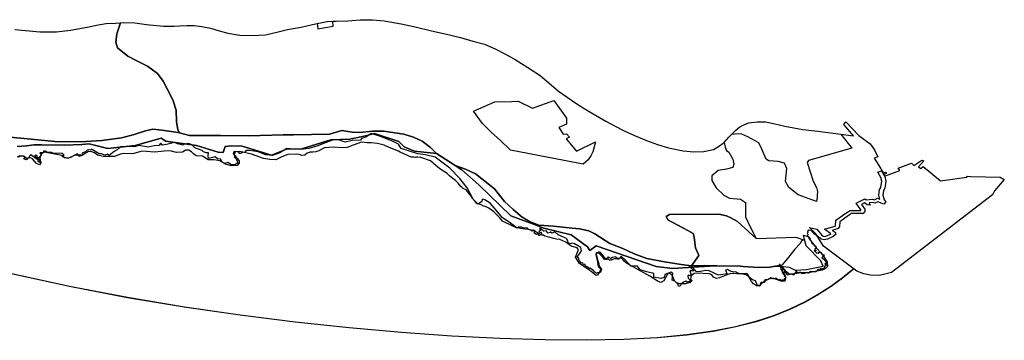
# Model space of a CAD drawing. Extents: x -9.511 to -9.413, y 38.687 to 38.794.
# Drawn here: x -9.454 to -9.413, y 38.687 to 38.701 of the extents above; entities that cross this region are included whole.
import ezdxf

# ---------------------------------------------------------------- set-up
doc = ezdxf.new("R2010")
doc.units = 0

msp = doc.modelspace()

# ---------------------------------------------------------------- linework, layer by layer
at = {"layer": 'ordenamento_reg._protecao_ocss'}
for points in [[(-9.454612, 38.700118), (-9.453567, 38.700014), (-9.452866, 38.700024), (-9.452282, 38.70009), (-9.451896, 38.700155), (-9.45151, 38.700231), (-9.451123, 38.700308), (-9.450781, 38.700361), (-9.450394, 38.700386), (-9.450187, 38.700398), (-9.450342, 38.699933), (-9.450386, 38.699581), (-9.450318, 38.699352), (-9.450318, 38.699352), (-9.449877, 38.698996), (-9.449503, 38.6988), (-9.449064, 38.698575), (-9.448637, 38.698269), (-9.448401, 38.697951), (-9.448215, 38.697603), (-9.448003, 38.697174), (-9.447854, 38.696745), (-9.447846, 38.696265), (-9.447788, 38.695915), (-9.447714, 38.695789), (-9.447773, 38.695805), (-9.448452, 38.695907), (-9.448836, 38.695943), (-9.449142, 38.695879), (-9.449663, 38.695713), (-9.450146, 38.695588), (-9.450975, 38.695468), (-9.451856, 38.695418), (-9.452943, 38.695436), (-9.453928, 38.695525), (-9.454825, 38.695605)], [(-9.454612, 38.700118), (-9.453567, 38.700014), (-9.452866, 38.700024), (-9.452282, 38.70009), (-9.451896, 38.700155), (-9.45151, 38.700231), (-9.451123, 38.700308), (-9.450781, 38.700361), (-9.450394, 38.700386), (-9.450187, 38.700398), (-9.450065, 38.700405), (-9.449591, 38.700396), (-9.449101, 38.700324), (-9.448392, 38.700248), (-9.447947, 38.700261), (-9.447713, 38.700274), (-9.447414, 38.700287), (-9.447085, 38.700277), (-9.446778, 38.700245), (-9.44642, 38.700167), (-9.446097, 38.700071), (-9.445695, 38.699964), (-9.44519, 38.699881), (-9.444665, 38.699867), (-9.444124, 38.699898), (-9.443585, 38.700015), (-9.443199, 38.700109), (-9.44263, 38.700215), (-9.442156, 38.70032), (-9.441962, 38.70036), (-9.441544, 38.700444), (-9.441297, 38.70046), (-9.441165, 38.700469), (-9.440668, 38.700477), (-9.440157, 38.700525), (-9.439639, 38.700522), (-9.439149, 38.700479), (-9.43844, 38.700357), (-9.437855, 38.700228), (-9.437174, 38.700066), (-9.436596, 38.699937), (-9.43596, 38.699775), (-9.435433, 38.699634), (-9.434957, 38.699499), (-9.43451, 38.699301), (-9.434099, 38.699097), (-9.433666, 38.698859), (-9.433138, 38.698524), (-9.432617, 38.69819), (-9.432256, 38.697888), (-9.431852, 38.697535), (-9.431132, 38.69703), (-9.430816, 38.696843), (-9.430405, 38.696587), (-9.42987, 38.696287), (-9.429517, 38.696083), (-9.429099, 38.695873), (-9.428667, 38.695675), (-9.428176, 38.695471), (-9.427715, 38.695302), (-9.427253, 38.695167), (-9.426639, 38.695039), (-9.426193, 38.695001), (-9.425777, 38.695015), (-9.425362, 38.695091), (-9.425151, 38.695224), (-9.424913, 38.695382), (-9.424914, 38.69539), (-9.424723, 38.695615), (-9.424612, 38.695726), (-9.424434, 38.695903), (-9.424267, 38.696047), (-9.424071, 38.696139), (-9.423881, 38.696209), (-9.423538, 38.696256), (-9.423195, 38.696258), (-9.422852, 38.696186), (-9.422376, 38.696073), (-9.42163, 38.695934), (-9.420994, 38.695857), (-9.420033, 38.695737), (-9.419502, 38.69567), (-9.419917, 38.696138), (-9.419833, 38.696254), (-9.419283, 38.695679), (-9.418805, 38.695335), (-9.418676, 38.695144), (-9.418618, 38.695052), (-9.418482, 38.694787), (-9.418645, 38.694733), (-9.41844, 38.69443), (-9.418262, 38.694114), (-9.418215, 38.694131), (-9.418162, 38.694147), (-9.418145, 38.694132), (-9.418138, 38.694089), (-9.418237, 38.694054), (-9.418224, 38.694027), (-9.418213, 38.693976), (-9.417567, 38.694212), (-9.41763, 38.694313), (-9.417081, 38.69452), (-9.416977, 38.694428), (-9.41664, 38.694653), (-9.416562, 38.694624), (-9.416785, 38.694374), (-9.416692, 38.694302), (-9.416589, 38.694379), (-9.415862, 38.69379), (-9.414767, 38.693936), (-9.414737, 38.693985), (-9.414597, 38.693962), (-9.413374, 38.693945), (-9.413194, 38.693843), (-9.413605, 38.693369), (-9.413686, 38.693202), (-9.417921, 38.689953), (-9.418422, 38.68982), (-9.418792, 38.689839), (-9.419075, 38.689899), (-9.419373, 38.690012), (-9.42076, 38.691047), (-9.421042, 38.691492), (-9.42117, 38.69157), (-9.42117, 38.691592), (-9.421208, 38.691637), (-9.421271, 38.691706), (-9.421279, 38.691707), (-9.421364, 38.691719), (-9.421435, 38.691674), (-9.421421, 38.691634), (-9.421447, 38.69158), (-9.421412, 38.691551), (-9.421425, 38.691488), (-9.42139, 38.691451), (-9.42139, 38.691427), (-9.421352, 38.691414), (-9.421355, 38.691384), (-9.421327, 38.691358), (-9.421327, 38.69131), (-9.421264, 38.691242), (-9.42125, 38.691197), (-9.421259, 38.691173), (-9.421212, 38.691149), (-9.421067, 38.691023), (-9.421073, 38.69097), (-9.421126, 38.690924), (-9.421119, 38.690898), (-9.421078, 38.69089), (-9.421084, 38.690861), (-9.421139, 38.690873), (-9.421152, 38.690849), (-9.421121, 38.690831), (-9.42109, 38.690829), (-9.421087, 38.690808), (-9.421048, 38.69076), (-9.421018, 38.690771), (-9.420991, 38.690755), (-9.42096, 38.690753), (-9.420957, 38.690796), (-9.420862, 38.690799), (-9.420872, 38.690762), (-9.420814, 38.690725), (-9.420779, 38.690686), (-9.420735, 38.690689), (-9.420741, 38.69066), (-9.420772, 38.690659), (-9.420798, 38.690617), (-9.420784, 38.690587), (-9.420834, 38.690571), (-9.420804, 38.690549), (-9.420752, 38.69051), (-9.420616, 38.690337), (-9.420637, 38.69032), (-9.420694, 38.690322), (-9.420701, 38.690306), (-9.42066, 38.690296), (-9.420622, 38.69027), (-9.420645, 38.690243), (-9.420689, 38.690216), (-9.420726, 38.690208), (-9.420729, 38.690197), (-9.420712, 38.690168), (-9.420742, 38.69012), (-9.420796, 38.690116), (-9.420809, 38.690106), (-9.420788, 38.690074), (-9.420819, 38.69006), (-9.420829, 38.690079), (-9.420881, 38.690124), (-9.420894, 38.690113), (-9.420914, 38.690083), (-9.420914, 38.690067), (-9.420958, 38.690048), (-9.420992, 38.690072), (-9.421016, 38.690071), (-9.421028, 38.690015), (-9.421079, 38.689983), (-9.421191, 38.689984), (-9.421289, 38.689994), (-9.421333, 38.689983), (-9.421363, 38.689958), (-9.421363, 38.689932), (-9.421397, 38.689929), (-9.421437, 38.689928), (-9.421448, 38.689944), (-9.421556, 38.689903), (-9.42162, 38.689902), (-9.421654, 38.689894), (-9.421723, 38.689957), (-9.42176, 38.689949), (-9.42178, 38.68993), (-9.421835, 38.689937), (-9.421908, 38.690024), (-9.421921, 38.690024), (-9.42192, 38.689982), (-9.42189, 38.689982), (-9.421889, 38.689934), (-9.421912, 38.689907), (-9.42193, 38.689931), (-9.421964, 38.689928), (-9.421997, 38.689888), (-9.421996, 38.689858), (-9.422051, 38.68985), (-9.422102, 38.689886), (-9.422159, 38.689873), (-9.422234, 38.689858), (-9.422275, 38.689858), (-9.422316, 38.689881), (-9.422296, 38.689922), (-9.42232, 38.689921), (-9.422378, 38.689969), (-9.422401, 38.690064), (-9.422421, 38.690072), (-9.422451, 38.690058), (-9.422479, 38.690071), (-9.422486, 38.690076), (-9.422446, 38.690117), (-9.422591, 38.690283), (-9.422615, 38.690283), (-9.422544, 38.69014), (-9.422554, 38.690108), (-9.422491, 38.690002), (-9.422494, 38.689954), (-9.422456, 38.689928), (-9.422448, 38.689893), (-9.42239, 38.689859), (-9.422403, 38.689803), (-9.422372, 38.689796), (-9.422337, 38.689719), (-9.422384, 38.689687), (-9.422408, 38.689713), (-9.422368, 38.689604), (-9.422412, 38.68959), (-9.42242, 38.689636), (-9.422484, 38.689624), (-9.422508, 38.689637), (-9.422552, 38.689623), (-9.42258, 38.689668), (-9.42262, 38.689636), (-9.42271, 38.689691), (-9.422754, 38.689717), (-9.422784, 38.689687), (-9.422805, 38.689708), (-9.422825, 38.689687), (-9.422859, 38.68971), (-9.422879, 38.689689), (-9.42291, 38.689713), (-9.42291, 38.689713), (-9.422951, 38.689683), (-9.422962, 38.689733), (-9.422979, 38.689733), (-9.423002, 38.689701), (-9.423066, 38.689668), (-9.423106, 38.689644), (-9.423133, 38.689641), (-9.423188, 38.689651), (-9.423211, 38.689646), (-9.423214, 38.6896), (-9.42322, 38.68956), (-9.42325, 38.689531), (-9.423355, 38.689537), (-9.423409, 38.689494), (-9.423391, 38.689436), (-9.423444, 38.689374), (-9.423496, 38.689424), (-9.423515, 38.689381), (-9.423611, 38.689599), (-9.423731, 38.689642), (-9.423855, 38.689737), (-9.423928, 38.689864), (-9.424, 38.689903), (-9.424163, 38.689901), (-9.424302, 38.689913), (-9.424446, 38.689975), (-9.424527, 38.689961), (-9.424698, 38.690023), (-9.424777, 38.690078), (-9.424858, 38.690048), (-9.424833, 38.689979), (-9.424801, 38.689889), (-9.424882, 38.689885), (-9.425156, 38.689845), (-9.42555, 38.690019), (-9.425686, 38.690041), (-9.425916, 38.689993), (-9.426014, 38.689974), (-9.426089, 38.689986), (-9.426304, 38.690242), (-9.426378, 38.690212), (-9.426188, 38.690025), (-9.426358, 38.690018), (-9.426301, 38.689856), (-9.426358, 38.689816), (-9.426419, 38.689836), (-9.426442, 38.689817), (-9.426424, 38.689719), (-9.426348, 38.689629), (-9.426294, 38.689651), (-9.426262, 38.689617), (-9.426362, 38.689523), (-9.426417, 38.689565), (-9.426454, 38.689532), (-9.42653, 38.689593), (-9.426617, 38.689544), (-9.426718, 38.68946), (-9.426757, 38.689377), (-9.426828, 38.689374), (-9.426843, 38.689422), (-9.42684, 38.689448), (-9.426985, 38.689582), (-9.427094, 38.689624), (-9.427065, 38.689903), (-9.427148, 38.689969), (-9.427293, 38.689912), (-9.427397, 38.689865), (-9.427426, 38.689748), (-9.427567, 38.689701), (-9.42786, 38.689759), (-9.427866, 38.689911), (-9.428163, 38.689976), (-9.428429, 38.690056), (-9.428544, 38.690209), (-9.428748, 38.690209), (-9.428829, 38.690222), (-9.429089, 38.690514), (-9.42922, 38.690619), (-9.429274, 38.690595), (-9.429283, 38.690541), (-9.429399, 38.690535), (-9.429457, 38.690606), (-9.429589, 38.690578), (-9.42967, 38.690537), (-9.429766, 38.690589), (-9.429786, 38.690586), (-9.429803, 38.690546), (-9.42987, 38.690508), (-9.430102, 38.690788), (-9.430167, 38.690822), (-9.430294, 38.690706), (-9.430221, 38.690401), (-9.430205, 38.69027), (-9.430183, 38.690188), (-9.430097, 38.690104), (-9.430113, 38.690035), (-9.430152, 38.689949), (-9.430219, 38.689935), (-9.430232, 38.689911), (-9.430332, 38.689966), (-9.430405, 38.690053), (-9.430549, 38.690128), (-9.430582, 38.690107), (-9.430617, 38.69017), (-9.43072, 38.69022), (-9.430738, 38.690283), (-9.430789, 38.690283), (-9.430827, 38.690298), (-9.430834, 38.690349), (-9.430885, 38.69034), (-9.430996, 38.690456), (-9.431011, 38.690549), (-9.431073, 38.690596), (-9.430895, 38.690861), (-9.430914, 38.690992), (-9.431181, 38.691146), (-9.431284, 38.691179), (-9.431375, 38.691146), (-9.431447, 38.691188), (-9.431466, 38.691275), (-9.431515, 38.691379), (-9.431874, 38.691532), (-9.432012, 38.691652), (-9.432123, 38.691603), (-9.432192, 38.691632), (-9.43229, 38.691601), (-9.432366, 38.691688), (-9.432471, 38.691677), (-9.432616, 38.691819), (-9.432646, 38.691776), (-9.4326, 38.691707), (-9.432644, 38.691675), (-9.432678, 38.691677), (-9.43263, 38.69163), (-9.432575, 38.691633), (-9.432567, 38.691572), (-9.432573, 38.691529), (-9.432621, 38.691531), (-9.432631, 38.691499), (-9.432671, 38.691494), (-9.432706, 38.691528), (-9.432679, 38.691541), (-9.432693, 38.691568), (-9.432754, 38.69157), (-9.432771, 38.691546), (-9.432884, 38.691606), (-9.43282, 38.691683), (-9.432903, 38.691728), (-9.432977, 38.691684), (-9.433015, 38.691718), (-9.433162, 38.691775), (-9.433148, 38.691816), (-9.433305, 38.691809), (-9.433407, 38.691842), (-9.43353, 38.691851), (-9.433587, 38.69181), (-9.43392, 38.692054), (-9.434192, 38.692235), (-9.434466, 38.692562), (-9.434719, 38.692846), (-9.434935, 38.69299), (-9.435055, 38.693021), (-9.43507, 38.692922), (-9.435217, 38.692812), (-9.435425, 38.693017), (-9.435678, 38.69349), (-9.43599, 38.69388), (-9.436409, 38.694312), (-9.437015, 38.694776), (-9.437427, 38.694875), (-9.437747, 38.694917), (-9.438434, 38.695136), (-9.438546, 38.695323), (-9.438775, 38.695427), (-9.438919, 38.695481), (-9.439307, 38.695642), (-9.4397, 38.695765), (-9.439913, 38.695609), (-9.440103, 38.695561), (-9.440144, 38.695482), (-9.440488, 38.695472), (-9.440778, 38.6954), (-9.441063, 38.695495), (-9.441275, 38.695502), (-9.441626, 38.695378), (-9.441931, 38.695254), (-9.442303, 38.695135), (-9.442643, 38.695096), (-9.442951, 38.695112), (-9.443226, 38.695138), (-9.443514, 38.694956), (-9.443832, 38.694842), (-9.444103, 38.694871), (-9.444429, 38.695001), (-9.444788, 38.695052), (-9.444921, 38.695057), (-9.444978, 38.694988), (-9.445077, 38.694968), (-9.44516, 38.694931), (-9.445222, 38.694924), (-9.445219, 38.694986), (-9.445431, 38.695009), (-9.445393, 38.694948), (-9.44543, 38.694918), (-9.445429, 38.694876), (-9.445395, 38.69486), (-9.445357, 38.694821), (-9.445435, 38.694785), (-9.445347, 38.694707), (-9.445273, 38.694532), (-9.445371, 38.694466), (-9.445538, 38.694461), (-9.445701, 38.694553), (-9.44583, 38.694516), (-9.445938, 38.694561), (-9.446003, 38.69469), (-9.446124, 38.694708), (-9.446221, 38.694789), (-9.446325, 38.694758), (-9.446503, 38.69472), (-9.446517, 38.694834), (-9.446507, 38.694958), (-9.446603, 38.69496), (-9.446708, 38.695005), (-9.446771, 38.69505), (-9.446971, 38.695119), (-9.44708, 38.69516), (-9.447207, 38.695289), (-9.447321, 38.695353), (-9.447524, 38.695315), (-9.447585, 38.695272), (-9.447798, 38.695331), (-9.447928, 38.695385), (-9.448268, 38.695303), (-9.448438, 38.695278), (-9.448502, 38.695363), (-9.448579, 38.695267), (-9.448778, 38.695255), (-9.44903, 38.69519), (-9.449406, 38.695268), (-9.449621, 38.695213), (-9.449941, 38.695222), (-9.450186, 38.695203), (-9.450322, 38.695088), (-9.450457, 38.695018), (-9.450662, 38.69484), (-9.450738, 38.694898), (-9.450837, 38.694854), (-9.450984, 38.694914), (-9.451083, 38.694913), (-9.451361, 38.695083), (-9.451407, 38.695111), (-9.451444, 38.695072), (-9.451515, 38.695084), (-9.451581, 38.695064), (-9.451646, 38.695004), (-9.4517, 38.694988), (-9.451786, 38.694941), (-9.45176, 38.69487), (-9.45183, 38.69483), (-9.451938, 38.694802), (-9.451994, 38.694909), (-9.452105, 38.694856), (-9.452389, 38.694726), (-9.452615, 38.694788), (-9.452624, 38.694844), (-9.452545, 38.694854), (-9.452613, 38.694935), (-9.453013, 38.694937), (-9.453109, 38.694981), (-9.453229, 38.69497), (-9.453326, 38.695021), (-9.453409, 38.69502), (-9.453429, 38.694955), (-9.453566, 38.69495), (-9.453502, 38.69487), (-9.453571, 38.694778), (-9.45362, 38.694744), (-9.453675, 38.694763), (-9.453671, 38.694819), (-9.453726, 38.694857), (-9.453792, 38.694834), (-9.453658, 38.694737), (-9.453577, 38.694657), (-9.45355, 38.694563), (-9.453567, 38.69455), (-9.453634, 38.694594), (-9.453639, 38.694663), (-9.453715, 38.694711), (-9.453897, 38.694849), (-9.453943, 38.694884), (-9.453979, 38.694835), (-9.454012, 38.694808), (-9.454011, 38.694753), (-9.454093, 38.694713), (-9.454076, 38.69469), (-9.454142, 38.694657), (-9.454235, 38.694708), (-9.454178, 38.694771), (-9.454228, 38.694809), (-9.454266, 38.694799), (-9.454312, 38.694821), (-9.454328, 38.694818), (-9.454395, 38.694827), (-9.454519, 38.694777)], [(-9.454825, 38.695605), (-9.453928, 38.695525), (-9.452943, 38.695436), (-9.451856, 38.695418), (-9.450975, 38.695468), (-9.450146, 38.695588), (-9.449663, 38.695713), (-9.449142, 38.695879), (-9.448836, 38.695943), (-9.448452, 38.695907), (-9.447773, 38.695805), (-9.447298, 38.69568), (-9.445994, 38.695684), (-9.444818, 38.695668), (-9.443375, 38.695714), (-9.442953, 38.695715), (-9.442186, 38.695717), (-9.441445, 38.695736), (-9.440924, 38.695892), (-9.440488, 38.695816), (-9.440181, 38.69581), (-9.439645, 38.695856), (-9.439159, 38.695861), (-9.438326, 38.69574), (-9.437928, 38.695605), (-9.437554, 38.695449), (-9.437217, 38.695182), (-9.436964, 38.694926), (-9.437885, 38.69503), (-9.438312, 38.695208), (-9.438534, 38.695434), (-9.439562, 38.695766), (-9.439939, 38.69567), (-9.440593, 38.695526), (-9.441389, 38.695505), (-9.442592, 38.695126), (-9.443234, 38.695108), (-9.443871, 38.69486), (-9.445089, 38.695235), (-9.445556, 38.695253), (-9.445803, 38.695216), (-9.445886, 38.694964), (-9.446105, 38.694984), (-9.447, 38.69526), (-9.448287, 38.695451), (-9.448479, 38.695563), (-9.449567, 38.695265), (-9.450714, 38.695138), (-9.451505, 38.695335), (-9.451811, 38.695308), (-9.452511, 38.695278), (-9.453501, 38.695289), (-9.453808, 38.695297), (-9.454128, 38.695248), (-9.454506, 38.695221)], [(-9.454506, 38.695221), (-9.454128, 38.695248), (-9.453808, 38.695297), (-9.453501, 38.695289), (-9.452511, 38.695278), (-9.451811, 38.695308), (-9.451505, 38.695335), (-9.450714, 38.695138), (-9.449567, 38.695265), (-9.448479, 38.695563), (-9.448287, 38.695451), (-9.447, 38.69526), (-9.446105, 38.694984), (-9.445886, 38.694964), (-9.445803, 38.695216), (-9.445556, 38.695253), (-9.445089, 38.695235), (-9.443871, 38.69486), (-9.443234, 38.695108), (-9.442592, 38.695126), (-9.441389, 38.695505), (-9.440593, 38.695526), (-9.440339, 38.695582), (-9.439939, 38.69567), (-9.439562, 38.695766), (-9.438534, 38.695434), (-9.438312, 38.695208), (-9.437885, 38.69503), (-9.436964, 38.694926), (-9.436181, 38.694421), (-9.435902, 38.694241), (-9.435191, 38.69362), (-9.433849, 38.692316), (-9.432904, 38.691966), (-9.432469, 38.691805), (-9.431327, 38.691532), (-9.430646, 38.691026), (-9.430542, 38.690878), (-9.430282, 38.691064), (-9.427773, 38.6902), (-9.427086, 38.690117), (-9.425308, 38.690228), (-9.425227, 38.690227), (-9.424687, 38.690224), (-9.424687, 38.690224), (-9.424231, 38.690221), (-9.424128, 38.6902), (-9.423488, 38.690157), (-9.423015, 38.690172), (-9.422773, 38.690213), (-9.422571, 38.690212), (-9.422198, 38.690169), (-9.421943, 38.690048), (-9.421468, 38.690078), (-9.420773, 38.690222), (-9.420873, 38.690444), (-9.421486, 38.69107), (-9.421554, 38.691327), (-9.421604, 38.691511), (-9.421563, 38.691496), (-9.421404, 38.691462), (-9.421379, 38.691383), (-9.421132, 38.69106), (-9.420793, 38.690676), (-9.420613, 38.690393), (-9.420599, 38.690196), (-9.420692, 38.6901), (-9.420815, 38.690049), (-9.421192, 38.689974), (-9.42132, 38.68995), (-9.421705, 38.689943), (-9.42196, 38.68989), (-9.422204, 38.689888), (-9.422314, 38.689981), (-9.422479, 38.690178), (-9.422562, 38.690123), (-9.422393, 38.689866), (-9.422358, 38.689773), (-9.422376, 38.689585), (-9.422492, 38.689576), (-9.422858, 38.689693), (-9.422975, 38.6897), (-9.423249, 38.689583), (-9.423449, 38.689387), (-9.423567, 38.68939), (-9.423687, 38.689476), (-9.423769, 38.689575), (-9.423884, 38.68977), (-9.424005, 38.689848), (-9.424132, 38.689884), (-9.424639, 38.68991), (-9.424763, 38.689861), (-9.425118, 38.689721), (-9.425245, 38.689706), (-9.425368, 38.689758), (-9.425437, 38.689855), (-9.425553, 38.6899), (-9.42606, 38.689921), (-9.426178, 38.689902), (-9.426303, 38.689812), (-9.426342, 38.689622), (-9.426419, 38.689524), (-9.42654, 38.689481), (-9.426777, 38.689476), (-9.42691, 38.689513), (-9.427003, 38.689605), (-9.427083, 38.689805), (-9.427174, 38.689904), (-9.427292, 38.689875), (-9.427445, 38.689596), (-9.427567, 38.689539), (-9.427683, 38.689574), (-9.428036, 38.689797), (-9.429008, 38.690345), (-9.429106, 38.690419), (-9.429221, 38.690572), (-9.429342, 38.69051), (-9.429401, 38.690509), (-9.429459, 38.690529), (-9.429521, 38.690522), (-9.429645, 38.690465), (-9.429713, 38.690471), (-9.42977, 38.690519), (-9.429829, 38.690492), (-9.429924, 38.690489), (-9.42999, 38.690576), (-9.430135, 38.690738), (-9.430195, 38.69077), (-9.430254, 38.69077), (-9.430298, 38.690741), (-9.43027, 38.69068), (-9.430215, 38.690483), (-9.430206, 38.690432), (-9.430198, 38.690404), (-9.430186, 38.690366), (-9.430148, 38.690221), (-9.430056, 38.690088), (-9.430063, 38.690031), (-9.430111, 38.689965), (-9.430159, 38.689916), (-9.430222, 38.689839), (-9.430284, 38.689832), (-9.430555, 38.690045), (-9.430798, 38.690205), (-9.430973, 38.690322), (-9.431143, 38.690586), (-9.431117, 38.690658), (-9.431089, 38.690737), (-9.431029, 38.690866), (-9.431017, 38.690903), (-9.431072, 38.690983), (-9.431278, 38.691036), (-9.431333, 38.691062), (-9.431548, 38.691221), (-9.431803, 38.691328), (-9.431931, 38.691344), (-9.432046, 38.69137), (-9.432313, 38.691448), (-9.43242, 38.691476), (-9.432477, 38.691513), (-9.432536, 38.691518), (-9.432589, 38.691546), (-9.432741, 38.691625), (-9.432864, 38.691685), (-9.433035, 38.69173), (-9.433125, 38.691754), (-9.433259, 38.691766), (-9.433448, 38.691798), (-9.433643, 38.691835), (-9.433704, 38.691856), (-9.433768, 38.691892), (-9.434193, 38.692105), (-9.434317, 38.692257), (-9.434473, 38.692408), (-9.434565, 38.692487), (-9.434771, 38.692646), (-9.434879, 38.692698), (-9.43502, 38.692733), (-9.435121, 38.69279), (-9.435199, 38.692827), (-9.43526, 38.692825), (-9.435321, 38.692867), (-9.435344, 38.692919), (-9.435474, 38.693063), (-9.435514, 38.693148), (-9.435715, 38.693402), (-9.435823, 38.693451), (-9.435878, 38.693479), (-9.435889, 38.693509), (-9.43594, 38.693548), (-9.436047, 38.693683), (-9.436163, 38.693796), (-9.436327, 38.693931), (-9.436416, 38.693998), (-9.436509, 38.694091), (-9.436663, 38.694195), (-9.436828, 38.694289), (-9.43699, 38.694431), (-9.437209, 38.694624), (-9.437614, 38.694757), (-9.43774, 38.694771), (-9.437799, 38.69477), (-9.437843, 38.694766), (-9.437891, 38.694772), (-9.438025, 38.694782), (-9.438475, 38.69499), (-9.438557, 38.695031), (-9.438935, 38.695185), (-9.43915, 38.695282), (-9.439429, 38.695348), (-9.439691, 38.695381), (-9.439762, 38.69538), (-9.43986, 38.695377), (-9.440103, 38.695404), (-9.440449, 38.695271), (-9.440702, 38.695174), (-9.440938, 38.695163), (-9.441289, 38.695188), (-9.441643, 38.695166), (-9.441881, 38.695043), (-9.442014, 38.695005), (-9.442134, 38.694979), (-9.44225, 38.694981), (-9.442374, 38.694944), (-9.442474, 38.694855), (-9.442591, 38.69485), (-9.442711, 38.694892), (-9.442828, 38.6949), (-9.443182, 38.694885), (-9.443431, 38.694793), (-9.443691, 38.694669), (-9.443941, 38.694674), (-9.444207, 38.69472), (-9.4447, 38.694896), (-9.445189, 38.695016), (-9.44545, 38.695002), (-9.445471, 38.694911), (-9.445221, 38.694616), (-9.445222, 38.69452), (-9.445304, 38.69443), (-9.445552, 38.694417), (-9.445791, 38.694482), (-9.446023, 38.694615), (-9.446267, 38.694666), (-9.446512, 38.69467), (-9.446752, 38.694812), (-9.447017, 38.694836), (-9.447138, 38.69491), (-9.447217, 38.695004), (-9.44733, 38.695071), (-9.447454, 38.69507), (-9.447586, 38.694989), (-9.447847, 38.694969), (-9.448104, 38.695036), (-9.448358, 38.695023), (-9.448751, 38.694985), (-9.44928, 38.695029), (-9.44969, 38.694908), (-9.450054, 38.694928), (-9.450189, 38.694901), (-9.450439, 38.694804), (-9.450911, 38.694805), (-9.451153, 38.694856), (-9.451275, 38.694951), (-9.451392, 38.695003), (-9.451522, 38.695008), (-9.451779, 38.694857), (-9.452029, 38.694858), (-9.452155, 38.694833), (-9.452277, 38.694766), (-9.452404, 38.694738), (-9.452526, 38.694751), (-9.45264, 38.694845), (-9.453362, 38.694988), (-9.453481, 38.694923), (-9.453543, 38.694829), (-9.453565, 38.69473), (-9.453519, 38.694543), (-9.453582, 38.694449), (-9.453699, 38.694511), (-9.453876, 38.694703), (-9.453996, 38.694761), (-9.454117, 38.694724), (-9.454235, 38.694816), (-9.454355, 38.694817), (-9.454474, 38.694775)], [(-9.454809, 38.689927), (-9.452318, 38.689381), (-9.44989, 38.688915), (-9.447514, 38.688519), (-9.445178, 38.688181), (-9.442874, 38.687893), (-9.440616, 38.687651), (-9.438423, 38.687457), (-9.436315, 38.687308), (-9.434312, 38.687205), (-9.432432, 38.687147), (-9.430694, 38.687133), (-9.429119, 38.687163), (-9.427718, 38.687237), (-9.426482, 38.687352), (-9.425393, 38.687504), (-9.424433, 38.68769), (-9.423586, 38.687909), (-9.422834, 38.688156), (-9.422161, 38.68843), (-9.421549, 38.688726), (-9.420983, 38.689042), (-9.42046, 38.689376), (-9.419977, 38.689726), (-9.419534, 38.690089), (-9.419532, 38.69009), (-9.419526, 38.690092), (-9.41952, 38.690091), (-9.419516, 38.690087), (-9.419514, 38.690083), (-9.419514, 38.690083), (-9.419516, 38.690078), (-9.419517, 38.690076), (-9.419961, 38.689713), (-9.419961, 38.689713), (-9.420444, 38.689363), (-9.420445, 38.689363), (-9.420969, 38.689028), (-9.420969, 38.689028), (-9.421536, 38.688711), (-9.421536, 38.688711), (-9.422149, 38.688414), (-9.422149, 38.688414), (-9.42215, 38.688414), (-9.422824, 38.68814), (-9.422825, 38.68814), (-9.423578, 38.687892), (-9.423579, 38.687892), (-9.424426, 38.687673), (-9.424427, 38.687673), (-9.425387, 38.687486), (-9.425388, 38.687486), (-9.426478, 38.687334), (-9.426479, 38.687334), (-9.427716, 38.687219), (-9.427716, 38.687219), (-9.429117, 38.687145), (-9.429118, 38.687145), (-9.430694, 38.687115), (-9.430694, 38.687115), (-9.430694, 38.687115), (-9.432432, 38.687129), (-9.432432, 38.687129), (-9.434313, 38.687187), (-9.434313, 38.687187), (-9.436317, 38.68729), (-9.436317, 38.68729), (-9.438425, 38.687439), (-9.438425, 38.687439), (-9.440618, 38.687634), (-9.440619, 38.687634), (-9.442877, 38.687875), (-9.442877, 38.687875), (-9.445182, 38.688163), (-9.445182, 38.688163), (-9.447519, 38.688501), (-9.447519, 38.688501), (-9.449895, 38.688897), (-9.449896, 38.688897), (-9.452324, 38.689363), (-9.452324, 38.689363), (-9.454815, 38.68991)]]:
    msp.add_lwpolyline(points, dxfattribs=at)
for points in [[(-9.425437, 38.693801), (-9.425248, 38.693488), (-9.424932, 38.69319), (-9.424692, 38.693064), (-9.424381, 38.693039), (-9.424234, 38.693012), (-9.424031, 38.692885), (-9.424024, 38.692542), (-9.42402, 38.692284), (-9.423848, 38.691885), (-9.423583, 38.691372), (-9.424363, 38.69208), (-9.424641, 38.692234), (-9.424825, 38.692318), (-9.425137, 38.692386), (-9.427202, 38.692378), (-9.427347, 38.69229), (-9.427272, 38.692148), (-9.426441, 38.691713), (-9.426219, 38.691586), (-9.42618, 38.691429), (-9.426117, 38.690986), (-9.425983, 38.690658), (-9.426288, 38.690226), (-9.426724, 38.690291), (-9.427416, 38.690393), (-9.42816, 38.690535), (-9.428687, 38.69073), (-9.429164, 38.690955), (-9.429705, 38.691159), (-9.430339, 38.691573), (-9.430584, 38.69169), (-9.430969, 38.691776), (-9.431289, 38.691802), (-9.43207, 38.691884), (-9.432671, 38.691937), (-9.43307, 38.692083), (-9.433381, 38.69227), (-9.433757, 38.692586), (-9.434108, 38.692923), (-9.434527, 38.693449), (-9.435331, 38.694081), (-9.435743, 38.694277), (-9.436181, 38.694421), (-9.436964, 38.694926), (-9.437217, 38.695182), (-9.437554, 38.695449), (-9.437928, 38.695605), (-9.438326, 38.69574), (-9.439159, 38.695861), (-9.439645, 38.695856), (-9.440181, 38.69581), (-9.440488, 38.695816), (-9.440924, 38.695892), (-9.441445, 38.695736), (-9.442186, 38.695717), (-9.442953, 38.695715), (-9.443375, 38.695714), (-9.444818, 38.695668), (-9.445994, 38.695684), (-9.447298, 38.69568), (-9.447714, 38.695789), (-9.447788, 38.695915), (-9.447846, 38.696265), (-9.447854, 38.696745), (-9.448003, 38.697174), (-9.448215, 38.697603), (-9.448401, 38.697951), (-9.448637, 38.698269), (-9.449064, 38.698575), (-9.449503, 38.6988), (-9.449877, 38.698996), (-9.450318, 38.699352), (-9.450386, 38.699581), (-9.450342, 38.699933), (-9.450187, 38.700398), (-9.450065, 38.700405), (-9.449591, 38.700396), (-9.449101, 38.700324), (-9.448392, 38.700248), (-9.447947, 38.700261), (-9.447713, 38.700274), (-9.447414, 38.700287), (-9.447085, 38.700277), (-9.446778, 38.700245), (-9.44642, 38.700167), (-9.446097, 38.700071), (-9.445695, 38.699964), (-9.44519, 38.699881), (-9.444665, 38.699867), (-9.444124, 38.699898), (-9.443585, 38.700015), (-9.443199, 38.700109), (-9.44263, 38.700215), (-9.442156, 38.70032), (-9.441962, 38.70036), (-9.441921, 38.700141), (-9.441291, 38.700255), (-9.441297, 38.70046), (-9.441165, 38.700469), (-9.440668, 38.700477), (-9.440157, 38.700525), (-9.439639, 38.700522), (-9.439149, 38.700479), (-9.43844, 38.700357), (-9.437855, 38.700228), (-9.437174, 38.700066), (-9.436596, 38.699937), (-9.43596, 38.699775), (-9.435433, 38.699634), (-9.434957, 38.699499), (-9.43451, 38.699301), (-9.434099, 38.699097), (-9.433666, 38.698859), (-9.433138, 38.698524), (-9.432617, 38.69819), (-9.432256, 38.697888), (-9.431852, 38.697535), (-9.431132, 38.69703), (-9.430816, 38.696843), (-9.430405, 38.696587), (-9.42987, 38.696287), (-9.429517, 38.696083), (-9.429099, 38.695873), (-9.428667, 38.695675), (-9.428176, 38.695471), (-9.427715, 38.695302), (-9.427253, 38.695167), (-9.426639, 38.695039), (-9.426193, 38.695001), (-9.425777, 38.695015), (-9.425362, 38.695091), (-9.425151, 38.695224), (-9.424913, 38.695382), (-9.424877, 38.695196), (-9.424819, 38.695053), (-9.424727, 38.694983), (-9.424557, 38.694698), (-9.424517, 38.694484), (-9.424551, 38.69434), (-9.424824, 38.69428), (-9.42517, 38.694219), (-9.42544, 38.694001), (-9.425437, 38.693801)], [(-9.432053, 38.697145), (-9.431521, 38.69641), (-9.431523, 38.696159), (-9.431834, 38.696017), (-9.431657, 38.695739), (-9.431523, 38.695756), (-9.431397, 38.695615), (-9.431535, 38.695537), (-9.431106, 38.695026), (-9.430302, 38.695418), (-9.430412, 38.695004), (-9.430501, 38.694826), (-9.430619, 38.69466), (-9.430827, 38.694479), (-9.43387, 38.695063), (-9.434301, 38.69548), (-9.434662, 38.695807), (-9.435037, 38.696188), (-9.435413, 38.696705), (-9.434522, 38.697088), (-9.433814, 38.697101), (-9.43354, 38.697113), (-9.432937, 38.696823), (-9.432053, 38.697145)], [(-9.420033, 38.695737), (-9.419573, 38.695152), (-9.421384, 38.694637), (-9.421443, 38.694558), (-9.421188, 38.693773), (-9.421062, 38.693506), (-9.421018, 38.693334), (-9.421029, 38.693174), (-9.421034, 38.693097), (-9.421051, 38.692923), (-9.421824, 38.693196), (-9.422214, 38.693507), (-9.422346, 38.693763), (-9.422301, 38.694308), (-9.422397, 38.694522), (-9.422654, 38.69459), (-9.423056, 38.694615), (-9.423167, 38.694685), (-9.42334, 38.695113), (-9.423472, 38.695369), (-9.423934, 38.695622), (-9.424174, 38.695734), (-9.424338, 38.695746), (-9.424612, 38.695726), (-9.424434, 38.695903), (-9.424267, 38.696047), (-9.424071, 38.696139), (-9.423881, 38.696209), (-9.423538, 38.696256), (-9.423195, 38.696258), (-9.422852, 38.696186), (-9.422376, 38.696073), (-9.42163, 38.695934), (-9.420994, 38.695857), (-9.420033, 38.695737)], [(-9.430339, 38.691573), (-9.429705, 38.691159), (-9.429164, 38.690955), (-9.428687, 38.69073), (-9.42816, 38.690535), (-9.427416, 38.690393), (-9.426724, 38.690291), (-9.426288, 38.690226), (-9.425726, 38.690242), (-9.425287, 38.690229), (-9.427086, 38.690117), (-9.427773, 38.6902), (-9.430282, 38.691064), (-9.430542, 38.690878), (-9.430646, 38.691026), (-9.431327, 38.691532), (-9.432469, 38.691805), (-9.433849, 38.692316), (-9.435191, 38.69362), (-9.435902, 38.694241), (-9.436181, 38.694421), (-9.435743, 38.694277), (-9.435331, 38.694081), (-9.434527, 38.693449), (-9.434108, 38.692923), (-9.433757, 38.692586), (-9.433381, 38.69227), (-9.43307, 38.692083), (-9.432671, 38.691937), (-9.43207, 38.691884), (-9.431289, 38.691802), (-9.430969, 38.691776), (-9.430584, 38.69169), (-9.430339, 38.691573)], [(-9.41903, 38.692508), (-9.419095, 38.692416), (-9.419589, 38.692414), (-9.419717, 38.692331), (-9.420082, 38.692072), (-9.420093, 38.691876), (-9.420144, 38.691787), (-9.420394, 38.691713), (-9.420278, 38.691635), (-9.420245, 38.691544), (-9.420356, 38.691452), (-9.420599, 38.691341), (-9.420728, 38.691324), (-9.420856, 38.691349), (-9.420976, 38.69144), (-9.421148, 38.691644), (-9.421348, 38.691828), (-9.421039, 38.69176), (-9.420843, 38.691527), (-9.42077, 38.691471), (-9.420721, 38.691462), (-9.420659, 38.69147), (-9.420497, 38.691544), (-9.420464, 38.691559), (-9.420449, 38.691572), (-9.420726, 38.691759), (-9.420272, 38.691893), (-9.420264, 38.691908), (-9.420251, 38.692134), (-9.419829, 38.692433), (-9.419651, 38.692548), (-9.419205, 38.692551), (-9.419206, 38.692566), (-9.419396, 38.692846), (-9.419037, 38.693026), (-9.418983, 38.692991), (-9.418711, 38.693018), (-9.418628, 38.692995), (-9.418496, 38.693055), (-9.4184, 38.693018), (-9.418451, 38.693184), (-9.418415, 38.693417), (-9.418364, 38.693512), (-9.418321, 38.693774), (-9.418359, 38.693923), (-9.418489, 38.694146), (-9.418335, 38.694209), (-9.418223, 38.694015), (-9.418194, 38.693965), (-9.418147, 38.693778), (-9.418196, 38.693477), (-9.418247, 38.693382), (-9.418276, 38.693192), (-9.418216, 38.692996), (-9.418159, 38.692904), (-9.418243, 38.692808), (-9.418489, 38.692902), (-9.41861, 38.692847), (-9.41873, 38.692879), (-9.418853, 38.692867), (-9.418806, 38.692774), (-9.418932, 38.692782), (-9.41905, 38.692859), (-9.419169, 38.692799), (-9.419036, 38.692603), (-9.41903, 38.692508)], [(-9.421917, 38.691435), (-9.421602, 38.691319), (-9.42168, 38.691258), (-9.421742, 38.691158), (-9.421955, 38.690925), (-9.422268, 38.690531), (-9.422506, 38.690258), (-9.422773, 38.690213), (-9.423015, 38.690172), (-9.423488, 38.690157), (-9.424128, 38.6902), (-9.424231, 38.690221), (-9.425227, 38.690227), (-9.425726, 38.690242), (-9.426288, 38.690226), (-9.425983, 38.690658), (-9.426117, 38.690986), (-9.42618, 38.691429), (-9.426219, 38.691586), (-9.426441, 38.691713), (-9.427272, 38.692148), (-9.427347, 38.69229), (-9.427202, 38.692378), (-9.425137, 38.692386), (-9.424825, 38.692318), (-9.424641, 38.692234), (-9.424363, 38.69208), (-9.423583, 38.691372), (-9.421917, 38.691435)]]:
    msp.add_lwpolyline(points, close=True, dxfattribs=at)

doc.saveas('drawing.dxf')
